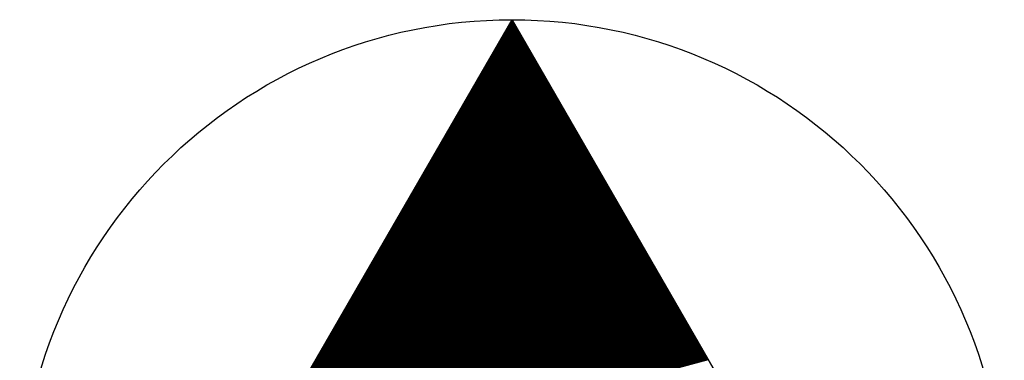
# Model space of a CAD drawing. Extents: x 189457 to 190412, y 1676779 to 1678197.
# Drawn here: x 189883 to 189907, y 1677937 to 1677945 of the extents above; entities that cross this region are included whole.
import ezdxf

# ---------------------------------------------------------------- set-up
doc = ezdxf.new("R2010")
doc.units = 0
doc.header["$MEASUREMENT"] = 0
doc.linetypes.add('LIN0', pattern=[0])
doc.layers.get('0').update_dxf_attribs({"linetype": 'LIN0'})
doc.layers.add('PRANCHA', color=7, linetype='CONTINUOUS')

# ---------------------------------------------------------------- blocks, each defined once
blk = doc.blocks.new('*U0')
at = {"color": 7, "linetype": 'LIN0'}
for p, q in [((189894.896629, 1677945.407869), (189894.776604, 1677945.375708)), ((189894.889382, 1677945.420421), (189894.786503, 1677945.392855)), ((189894.882135, 1677945.432973), (189894.796403, 1677945.410001)), ((189894.874888, 1677945.445525), (189894.806302, 1677945.427148)), ((189894.867641, 1677945.458077), (189894.816202, 1677945.444294)), ((189894.860394, 1677945.470629), (189894.826101, 1677945.461441)), ((189894.853147, 1677945.483181), (189894.836001, 1677945.478587)), ((189895.041567, 1677945.156828), (189894.578614, 1677945.03278)), ((189895.03432, 1677945.16938), (189894.588513, 1677945.049926)), ((189895.027073, 1677945.181932), (189894.598413, 1677945.067073)), ((189895.019826, 1677945.194484), (189894.608312, 1677945.084219)), ((189895.012579, 1677945.207036), (189894.618212, 1677945.101366)), ((189895.005333, 1677945.219588), (189894.628111, 1677945.118512)), ((189894.998086, 1677945.23214), (189894.638011, 1677945.135658)), ((189894.990839, 1677945.244692), (189894.64791, 1677945.152805)), ((189894.983592, 1677945.257244), (189894.65781, 1677945.169951)), ((189894.976345, 1677945.269796), (189894.667709, 1677945.187098)), ((189894.969098, 1677945.282349), (189894.677609, 1677945.204244)), ((189894.961851, 1677945.294901), (189894.687508, 1677945.221391)), ((189894.954604, 1677945.307453), (189894.697408, 1677945.238537)), ((189894.947357, 1677945.320005), (189894.707307, 1677945.255683)), ((189894.94011, 1677945.332557), (189894.717207, 1677945.27283)), ((189894.932863, 1677945.345109), (189894.727106, 1677945.289976)), ((189894.925616, 1677945.357661), (189894.737006, 1677945.307123)), ((189894.918369, 1677945.370213), (189894.746905, 1677945.324269)), ((189894.911122, 1677945.382765), (189894.756805, 1677945.341416)), ((189894.903875, 1677945.395317), (189894.766704, 1677945.358562)), ((189895.179259, 1677944.918339), (189894.390523, 1677944.706998)), ((189895.172012, 1677944.930891), (189894.400423, 1677944.724144)), ((189895.164765, 1677944.943443), (189894.410322, 1677944.741291)), ((189895.157518, 1677944.955995), (189894.420222, 1677944.758437)), ((189895.150271, 1677944.968547), (189894.430121, 1677944.775583)), ((189895.143024, 1677944.981099), (189894.440021, 1677944.79273)), ((189895.135777, 1677944.993651), (189894.44992, 1677944.809876)), ((189895.12853, 1677945.006203), (189894.45982, 1677944.827023)), ((189895.121283, 1677945.018755), (189894.469719, 1677944.844169)), ((189895.114037, 1677945.031307), (189894.479619, 1677944.861316)), ((189895.10679, 1677945.043859), (189894.489518, 1677944.878462)), ((189895.099543, 1677945.056411), (189894.499418, 1677944.895608)), ((189895.092296, 1677945.068964), (189894.509317, 1677944.912755)), ((189895.085049, 1677945.081516), (189894.519217, 1677944.929901)), ((189895.077802, 1677945.094068), (189894.529116, 1677944.947048)), ((189895.070555, 1677945.10662), (189894.539016, 1677944.964194)), ((189895.063308, 1677945.119172), (189894.548915, 1677944.981341)), ((189895.056061, 1677945.131724), (189894.558815, 1677944.998487)), ((189895.048814, 1677945.144276), (189894.568714, 1677945.015633)), ((189895.316951, 1677944.67985), (189894.202433, 1677944.381216)), ((189895.309704, 1677944.692402), (189894.212332, 1677944.398362)), ((189895.302457, 1677944.704954), (189894.222232, 1677944.415509)), ((189895.29521, 1677944.717506), (189894.232131, 1677944.432655)), ((189895.287963, 1677944.730058), (189894.242031, 1677944.449801)), ((189895.280716, 1677944.74261), (189894.25193, 1677944.466948)), ((189895.273469, 1677944.755162), (189894.26183, 1677944.484094)), ((189895.266222, 1677944.767714), (189894.271729, 1677944.501241)), ((189895.258975, 1677944.780266), (189894.281629, 1677944.518387)), ((189895.251728, 1677944.792818), (189894.291528, 1677944.535534)), ((189895.244481, 1677944.80537), (189894.301428, 1677944.55268)), ((189895.237234, 1677944.817922), (189894.311327, 1677944.569826)), ((189895.229987, 1677944.830474), (189894.321227, 1677944.586973)), ((189895.222741, 1677944.843027), (189894.331126, 1677944.604119)), ((189895.215494, 1677944.855579), (189894.341026, 1677944.621266)), ((189895.208247, 1677944.868131), (189894.350925, 1677944.638412)), ((189895.201, 1677944.880683), (189894.360825, 1677944.655558)), ((189895.193753, 1677944.893235), (189894.370724, 1677944.672705)), ((189895.186506, 1677944.905787), (189894.380624, 1677944.689851)), ((189895.454642, 1677944.441361), (189894.014342, 1677944.055434)), ((189895.447395, 1677944.453913), (189894.024242, 1677944.07258)), ((189895.440149, 1677944.466465), (189894.034141, 1677944.089726)), ((189895.432902, 1677944.479017), (189894.044041, 1677944.106873)), ((189895.425655, 1677944.491569), (189894.05394, 1677944.124019)), ((189895.418408, 1677944.504121), (189894.06384, 1677944.141166)), ((189895.411161, 1677944.516673), (189894.073739, 1677944.158312)), ((189895.403914, 1677944.529225), (189894.083639, 1677944.175459)), ((189895.396667, 1677944.541777), (189894.093538, 1677944.192605)), ((189895.38942, 1677944.554329), (189894.103438, 1677944.209751)), ((189895.382173, 1677944.566881), (189894.113337, 1677944.226898)), ((189895.374926, 1677944.579433), (189894.123237, 1677944.244044)), ((189895.367679, 1677944.591985), (189894.133136, 1677944.261191)), ((189895.360432, 1677944.604537), (189894.143036, 1677944.278337)), ((189895.353185, 1677944.61709), (189894.152935, 1677944.295484)), ((189895.345938, 1677944.629642), (189894.162835, 1677944.31263)), ((189895.338691, 1677944.642194), (189894.172734, 1677944.329776)), ((189895.331445, 1677944.654746), (189894.182634, 1677944.346923)), ((189895.324198, 1677944.667298), (189894.192533, 1677944.364069)), ((189895.599581, 1677944.19032), (189893.816353, 1677943.712505)), ((189895.592334, 1677944.202872), (189893.826252, 1677943.729651)), ((189895.585087, 1677944.215424), (189893.836152, 1677943.746798)), ((189895.57784, 1677944.227976), (189893.846051, 1677943.763944)), ((189895.570593, 1677944.240528), (189893.855951, 1677943.781091)), ((189895.563346, 1677944.25308), (189893.86585, 1677943.798237)), ((189895.556099, 1677944.265632), (189893.875749, 1677943.815384)), ((189895.548853, 1677944.278184), (189893.885649, 1677943.83253)), ((189895.541606, 1677944.290736), (189893.895548, 1677943.849676)), ((189895.534359, 1677944.303288), (189893.905448, 1677943.866823)), ((189895.527112, 1677944.31584), (189893.915347, 1677943.883969)), ((189895.519865, 1677944.328392), (189893.925247, 1677943.901116)), ((189895.512618, 1677944.340944), (189893.935146, 1677943.918262)), ((189895.505371, 1677944.353496), (189893.945046, 1677943.935409)), ((189895.498124, 1677944.366048), (189893.954945, 1677943.952555)), ((189895.490877, 1677944.3786), (189893.964845, 1677943.969701)), ((189895.48363, 1677944.391153), (189893.974744, 1677943.986848)), ((189895.476383, 1677944.403705), (189893.984644, 1677944.003994)), ((189895.469136, 1677944.416257), (189893.994543, 1677944.021141)), ((189895.461889, 1677944.428809), (189894.004443, 1677944.038287)), ((189895.737273, 1677943.951831), (189893.628262, 1677943.386723)), ((189895.730026, 1677943.964383), (189893.638162, 1677943.403869)), ((189895.722779, 1677943.976935), (189893.648061, 1677943.421016)), ((189895.715532, 1677943.989487), (189893.657961, 1677943.438162)), ((189895.708285, 1677944.002039), (189893.66786, 1677943.455309)), ((189895.701038, 1677944.014591), (189893.67776, 1677943.472455)), ((189895.693791, 1677944.027143), (189893.687659, 1677943.489601)), ((189895.686544, 1677944.039695), (189893.697559, 1677943.506748)), ((189895.679297, 1677944.052247), (189893.707458, 1677943.523894)), ((189895.67205, 1677944.064799), (189893.717358, 1677943.541041)), ((189895.664803, 1677944.077351), (189893.727257, 1677943.558187)), ((189895.657557, 1677944.089903), (189893.737157, 1677943.575334)), ((189895.65031, 1677944.102455), (189893.747056, 1677943.59248)), ((189895.643063, 1677944.115007), (189893.756956, 1677943.609626)), ((189895.635816, 1677944.127559), (189893.766855, 1677943.626773)), ((189895.628569, 1677944.140111), (189893.776755, 1677943.643919)), ((189895.621322, 1677944.152663), (189893.786654, 1677943.661066)), ((189895.614075, 1677944.165215), (189893.796554, 1677943.678212)), ((189895.606828, 1677944.177768), (189893.806453, 1677943.695359)), ((189895.874965, 1677943.713341), (189893.440172, 1677943.060941)), ((189895.867718, 1677943.725894), (189893.450071, 1677943.078087)), ((189895.860471, 1677943.738446), (189893.459971, 1677943.095234)), ((189895.853224, 1677943.750998), (189893.46987, 1677943.11238)), ((189895.845977, 1677943.76355), (189893.47977, 1677943.129526)), ((189895.83873, 1677943.776102), (189893.489669, 1677943.146673)), ((189895.831483, 1677943.788654), (189893.499569, 1677943.163819)), ((189895.824236, 1677943.801206), (189893.509468, 1677943.180966)), ((189895.816989, 1677943.813758), (189893.519368, 1677943.198112)), ((189895.809742, 1677943.82631), (189893.529267, 1677943.215259)), ((189895.802495, 1677943.838862), (189893.539167, 1677943.232405)), ((189895.795248, 1677943.851414), (189893.549066, 1677943.249551)), ((189895.788001, 1677943.863966), (189893.558966, 1677943.266698)), ((189895.780754, 1677943.876518), (189893.568865, 1677943.283844)), ((189895.773507, 1677943.88907), (189893.578765, 1677943.300991)), ((189895.766261, 1677943.901622), (189893.588664, 1677943.318137)), ((189895.759014, 1677943.914174), (189893.598564, 1677943.335284)), ((189895.751767, 1677943.926726), (189893.608463, 1677943.35243)), ((189895.74452, 1677943.939278), (189893.618363, 1677943.369576)), ((189896.019903, 1677943.4623), (189893.242182, 1677942.718012)), ((189896.012656, 1677943.474852), (189893.252081, 1677942.735159)), ((189896.005409, 1677943.487404), (189893.261981, 1677942.752305)), ((189895.998162, 1677943.499956), (189893.27188, 1677942.769451)), ((189895.990915, 1677943.512509), (189893.28178, 1677942.786598)), ((189895.983669, 1677943.525061), (189893.291679, 1677942.803744)), ((189895.976422, 1677943.537613), (189893.301579, 1677942.820891)), ((189895.969175, 1677943.550165), (189893.311478, 1677942.838037)), ((189895.961928, 1677943.562717), (189893.321378, 1677942.855184)), ((189895.954681, 1677943.575269), (189893.331277, 1677942.87233)), ((189895.947434, 1677943.587821), (189893.341177, 1677942.889476)), ((189895.940187, 1677943.600373), (189893.351076, 1677942.906623)), ((189895.93294, 1677943.612925), (189893.360976, 1677942.923769)), ((189895.925693, 1677943.625477), (189893.370875, 1677942.940916)), ((189895.918446, 1677943.638029), (189893.380775, 1677942.958062)), ((189895.911199, 1677943.650581), (189893.390674, 1677942.975209)), ((189895.903952, 1677943.663133), (189893.400574, 1677942.992355)), ((189895.896705, 1677943.675685), (189893.410473, 1677943.009501)), ((189895.889458, 1677943.688237), (189893.420373, 1677943.026648)), ((189895.882211, 1677943.700789), (189893.430272, 1677943.043794)), ((189896.157595, 1677943.223811), (189893.054091, 1677942.39223)), ((189896.150348, 1677943.236363), (189893.063991, 1677942.409376)), ((189896.143101, 1677943.248915), (189893.07389, 1677942.426523)), ((189896.135854, 1677943.261467), (189893.08379, 1677942.443669)), ((189896.128607, 1677943.274019), (189893.093689, 1677942.460816)), ((189896.12136, 1677943.286572), (189893.103589, 1677942.477962)), ((189896.114113, 1677943.299124), (189893.113488, 1677942.495109)), ((189896.106866, 1677943.311676), (189893.123388, 1677942.512255)), ((189896.099619, 1677943.324228), (189893.133287, 1677942.529401)), ((189896.092373, 1677943.33678), (189893.143187, 1677942.546548)), ((189896.085126, 1677943.349332), (189893.153086, 1677942.563694)), ((189896.077879, 1677943.361884), (189893.162986, 1677942.580841)), ((189896.070632, 1677943.374436), (189893.172885, 1677942.597987)), ((189896.063385, 1677943.386988), (189893.182785, 1677942.615134)), ((189896.056138, 1677943.39954), (189893.192684, 1677942.63228)), ((189896.048891, 1677943.412092), (189893.202584, 1677942.649426)), ((189896.041644, 1677943.424644), (189893.212483, 1677942.666573)), ((189896.034397, 1677943.437196), (189893.222383, 1677942.683719)), ((189896.02715, 1677943.449748), (189893.232282, 1677942.700866)), ((189896.295287, 1677942.985322), (189892.866001, 1677942.066448)), ((189896.28804, 1677942.997874), (189892.875901, 1677942.083594)), ((189896.280793, 1677943.010426), (189892.8858, 1677942.100741)), ((189896.273546, 1677943.022978), (189892.8957, 1677942.117887)), ((189896.266299, 1677943.03553), (189892.905599, 1677942.135034)), ((189896.259052, 1677943.048082), (189892.915498, 1677942.15218)), ((189896.251805, 1677943.060635), (189892.925398, 1677942.169326)), ((189896.244558, 1677943.073187), (189892.935297, 1677942.186473)), ((189896.237311, 1677943.085739), (189892.945197, 1677942.203619)), ((189896.230064, 1677943.098291), (189892.955096, 1677942.220766)), ((189896.222817, 1677943.110843), (189892.964996, 1677942.237912)), ((189896.21557, 1677943.123395), (189892.974895, 1677942.255059)), ((189896.208323, 1677943.135947), (189892.984795, 1677942.272205)), ((189896.201077, 1677943.148499), (189892.994694, 1677942.289351)), ((189896.19383, 1677943.161051), (189893.004594, 1677942.306498)), ((189896.186583, 1677943.173603), (189893.014493, 1677942.323644)), ((189896.179336, 1677943.186155), (189893.024393, 1677942.340791)), ((189896.172089, 1677943.198707), (189893.034292, 1677942.357937)), ((189896.164842, 1677943.211259), (189893.044192, 1677942.375084)), ((189896.440225, 1677942.734281), (189892.668011, 1677941.723519)), ((189896.432978, 1677942.746833), (189892.677911, 1677941.740666)), ((189896.425731, 1677942.759385), (189892.68781, 1677941.757812)), ((189896.418485, 1677942.771937), (189892.69771, 1677941.774959)), ((189896.411238, 1677942.784489), (189892.707609, 1677941.792105)), ((189896.403991, 1677942.797041), (189892.717509, 1677941.809251)), ((189896.396744, 1677942.809593), (189892.727408, 1677941.826398)), ((189896.389497, 1677942.822145), (189892.737308, 1677941.843544)), ((189896.38225, 1677942.834697), (189892.747207, 1677941.860691)), ((189896.375003, 1677942.84725), (189892.757107, 1677941.877837)), ((189896.367756, 1677942.859802), (189892.767006, 1677941.894984)), ((189896.360509, 1677942.872354), (189892.776906, 1677941.91213)), ((189896.353262, 1677942.884906), (189892.786805, 1677941.929276)), ((189896.346015, 1677942.897458), (189892.796705, 1677941.946423)), ((189896.338768, 1677942.91001), (189892.806604, 1677941.963569)), ((189896.331521, 1677942.922562), (189892.816504, 1677941.980716)), ((189896.324274, 1677942.935114), (189892.826403, 1677941.997862)), ((189896.317027, 1677942.947666), (189892.836303, 1677942.015009)), ((189896.309781, 1677942.960218), (189892.846202, 1677942.032155)), ((189896.302534, 1677942.97277), (189892.856102, 1677942.049301)), ((189896.577917, 1677942.495792), (189892.479921, 1677941.397737)), ((189896.57067, 1677942.508344), (189892.48982, 1677941.414884)), ((189896.563423, 1677942.520896), (189892.49972, 1677941.43203)), ((189896.556176, 1677942.533448), (189892.509619, 1677941.449176)), ((189896.548929, 1677942.546), (189892.519519, 1677941.466323)), ((189896.541682, 1677942.558552), (189892.529418, 1677941.483469)), ((189896.534435, 1677942.571104), (189892.539318, 1677941.500616)), ((189896.527189, 1677942.583656), (189892.549217, 1677941.517762)), ((189896.519942, 1677942.596208), (189892.559117, 1677941.534909)), ((189896.512695, 1677942.60876), (189892.569016, 1677941.552055)), ((189896.505448, 1677942.621313), (189892.578916, 1677941.569201)), ((189896.498201, 1677942.633865), (189892.588815, 1677941.586348)), ((189896.490954, 1677942.646417), (189892.598715, 1677941.603494)), ((189896.483707, 1677942.658969), (189892.608614, 1677941.620641)), ((189896.47646, 1677942.671521), (189892.618514, 1677941.637787)), ((189896.469213, 1677942.684073), (189892.628413, 1677941.654934)), ((189896.461966, 1677942.696625), (189892.638313, 1677941.67208)), ((189896.454719, 1677942.709177), (189892.648212, 1677941.689226)), ((189896.447472, 1677942.721729), (189892.658112, 1677941.706373)), ((189896.715609, 1677942.257303), (189892.29183, 1677941.071955)), ((189896.708362, 1677942.269855), (189892.30173, 1677941.089101)), ((189896.701115, 1677942.282407), (189892.311629, 1677941.106248)), ((189896.693868, 1677942.294959), (189892.321529, 1677941.123394)), ((189896.686621, 1677942.307511), (189892.331428, 1677941.140541)), ((189896.679374, 1677942.320063), (189892.341328, 1677941.157687)), ((189896.672127, 1677942.332615), (189892.351227, 1677941.174834)), ((189896.66488, 1677942.345167), (189892.361127, 1677941.19198)), ((189896.657633, 1677942.357719), (189892.371026, 1677941.209126)), ((189896.650386, 1677942.370271), (189892.380926, 1677941.226273)), ((189896.643139, 1677942.382823), (189892.390825, 1677941.243419)), ((189896.635893, 1677942.395376), (189892.400725, 1677941.260566)), ((189896.628646, 1677942.407928), (189892.410624, 1677941.277712)), ((189896.621399, 1677942.42048), (189892.420524, 1677941.294859)), ((189896.614152, 1677942.433032), (189892.430423, 1677941.312005)), ((189896.606905, 1677942.445584), (189892.440323, 1677941.329151)), ((189896.599658, 1677942.458136), (189892.450222, 1677941.346298)), ((189896.592411, 1677942.470688), (189892.460122, 1677941.363444)), ((189896.585164, 1677942.48324), (189892.470021, 1677941.380591)), ((189896.860547, 1677942.006262), (189892.09384, 1677940.729026)), ((189896.853301, 1677942.018814), (189892.10374, 1677940.746173)), ((189896.846054, 1677942.031366), (189892.113639, 1677940.763319)), ((189896.838807, 1677942.043918), (189892.123539, 1677940.780466)), ((189896.83156, 1677942.05647), (189892.133438, 1677940.797612)), ((189896.824313, 1677942.069022), (189892.143338, 1677940.814759)), ((189896.817066, 1677942.081574), (189892.153237, 1677940.831905)), ((189896.809819, 1677942.094126), (189892.163137, 1677940.849051)), ((189896.802572, 1677942.106678), (189892.173036, 1677940.866198)), ((189896.795325, 1677942.11923), (189892.182936, 1677940.883344)), ((189896.788078, 1677942.131782), (189892.192835, 1677940.900491)), ((189896.780831, 1677942.144334), (189892.202735, 1677940.917637)), ((189896.773584, 1677942.156886), (189892.212634, 1677940.934784)), ((189896.766337, 1677942.169438), (189892.222534, 1677940.95193)), ((189896.75909, 1677942.181991), (189892.232433, 1677940.969076)), ((189896.751843, 1677942.194543), (189892.242333, 1677940.986223)), ((189896.744597, 1677942.207095), (189892.252232, 1677941.003369)), ((189896.73735, 1677942.219647), (189892.262132, 1677941.020516)), ((189896.730103, 1677942.232199), (189892.272031, 1677941.037662)), ((189896.722856, 1677942.244751), (189892.281931, 1677941.054809)), ((189896.998239, 1677941.767773), (189891.90575, 1677940.403244)), ((189896.990992, 1677941.780325), (189891.91565, 1677940.420391)), ((189896.983745, 1677941.792877), (189891.925549, 1677940.437537)), ((189896.976498, 1677941.805429), (189891.935448, 1677940.454684)), ((189896.969251, 1677941.817981), (189891.945348, 1677940.47183)), ((189896.962005, 1677941.830533), (189891.955247, 1677940.488976)), ((189896.954758, 1677941.843085), (189891.965147, 1677940.506123)), ((189896.947511, 1677941.855637), (189891.975046, 1677940.523269)), ((189896.940264, 1677941.868189), (189891.984946, 1677940.540416)), ((189896.933017, 1677941.880741), (189891.994845, 1677940.557562)), ((189896.92577, 1677941.893293), (189892.004745, 1677940.574709)), ((189896.918523, 1677941.905845), (189892.014644, 1677940.591855)), ((189896.911276, 1677941.918397), (189892.024544, 1677940.609001)), ((189896.904029, 1677941.930949), (189892.034443, 1677940.626148)), ((189896.896782, 1677941.943501), (189892.044343, 1677940.643294)), ((189896.889535, 1677941.956054), (189892.054242, 1677940.660441)), ((189896.882288, 1677941.968606), (189892.064142, 1677940.677587)), ((189896.875041, 1677941.981158), (189892.074041, 1677940.694734)), ((189896.867794, 1677941.99371), (189892.083941, 1677940.71188)), ((189897.135931, 1677941.529284), (189891.71766, 1677940.077462)), ((189897.128684, 1677941.541836), (189891.727559, 1677940.094609)), ((189897.121437, 1677941.554388), (189891.737459, 1677940.111755)), ((189897.11419, 1677941.56694), (189891.747358, 1677940.128901)), ((189897.106943, 1677941.579492), (189891.757258, 1677940.146048)), ((189897.099696, 1677941.592044), (189891.767157, 1677940.163194)), ((189897.092449, 1677941.604596), (189891.777057, 1677940.180341)), ((189897.085202, 1677941.617148), (189891.786956, 1677940.197487)), ((189897.077955, 1677941.6297), (189891.796856, 1677940.214634)), ((189897.070709, 1677941.642252), (189891.806755, 1677940.23178)), ((189897.063462, 1677941.654804), (189891.816655, 1677940.248926)), ((189897.056215, 1677941.667356), (189891.826554, 1677940.266073)), ((189897.048968, 1677941.679908), (189891.836454, 1677940.283219)), ((189897.041721, 1677941.69246), (189891.846353, 1677940.300366)), ((189897.034474, 1677941.705012), (189891.856253, 1677940.317512)), ((189897.027227, 1677941.717564), (189891.866152, 1677940.334659)), ((189897.01998, 1677941.730117), (189891.876052, 1677940.351805)), ((189897.012733, 1677941.742669), (189891.885951, 1677940.368951)), ((189897.005486, 1677941.755221), (189891.895851, 1677940.386098)), ((189897.28087, 1677941.278242), (189891.51967, 1677939.734534)), ((189897.273623, 1677941.290795), (189891.529569, 1677939.75168)), ((189897.266376, 1677941.303347), (189891.539469, 1677939.768826)), ((189897.259129, 1677941.315899), (189891.549368, 1677939.785973)), ((189897.251882, 1677941.328451), (189891.559268, 1677939.803119)), ((189897.244635, 1677941.341003), (189891.569167, 1677939.820266)), ((189897.237388, 1677941.353555), (189891.579067, 1677939.837412)), ((189897.230141, 1677941.366107), (189891.588966, 1677939.854559)), ((189897.222894, 1677941.378659), (189891.598866, 1677939.871705)), ((189897.215647, 1677941.391211), (189891.608765, 1677939.888851)), ((189897.2084, 1677941.403763), (189891.618665, 1677939.905998)), ((189897.201153, 1677941.416315), (189891.628564, 1677939.923144)), ((189897.193906, 1677941.428867), (189891.638464, 1677939.940291)), ((189897.186659, 1677941.441419), (189891.648363, 1677939.957437)), ((189897.179413, 1677941.453971), (189891.658263, 1677939.974584)), ((189897.172166, 1677941.466523), (189891.668162, 1677939.99173)), ((189897.164919, 1677941.479075), (189891.678062, 1677940.008876)), ((189897.157672, 1677941.491627), (189891.687961, 1677940.026023)), ((189897.150425, 1677941.504179), (189891.697861, 1677940.043169)), ((189897.143178, 1677941.516732), (189891.70776, 1677940.060316)), ((189897.418561, 1677941.039753), (189891.331579, 1677939.408751)), ((189897.411314, 1677941.052305), (189891.341479, 1677939.425898)), ((189897.404067, 1677941.064858), (189891.351378, 1677939.443044)), ((189897.396821, 1677941.07741), (189891.361278, 1677939.460191)), ((189897.389574, 1677941.089962), (189891.371177, 1677939.477337)), ((189897.382327, 1677941.102514), (189891.381077, 1677939.494484)), ((189897.37508, 1677941.115066), (189891.390976, 1677939.51163)), ((189897.367833, 1677941.127618), (189891.400876, 1677939.528776)), ((189897.360586, 1677941.14017), (189891.410775, 1677939.545923)), ((189897.353339, 1677941.152722), (189891.420675, 1677939.563069)), ((189897.346092, 1677941.165274), (189891.430574, 1677939.580216)), ((189897.338845, 1677941.177826), (189891.440474, 1677939.597362)), ((189897.331598, 1677941.190378), (189891.450373, 1677939.614509)), ((189897.324351, 1677941.20293), (189891.460273, 1677939.631655)), ((189897.317104, 1677941.215482), (189891.470172, 1677939.648801)), ((189897.309857, 1677941.228034), (189891.480072, 1677939.665948)), ((189897.30261, 1677941.240586), (189891.489971, 1677939.683094)), ((189897.295363, 1677941.253138), (189891.499871, 1677939.700241)), ((189897.288117, 1677941.26569), (189891.50977, 1677939.717387)), ((189897.556253, 1677940.801264), (189891.143489, 1677939.082969)), ((189897.549006, 1677940.813816), (189891.153388, 1677939.100116)), ((189897.541759, 1677940.826368), (189891.163288, 1677939.117262)), ((189897.534512, 1677940.83892), (189891.173187, 1677939.134409)), ((189897.527265, 1677940.851473), (189891.183087, 1677939.151555)), ((189897.520018, 1677940.864025), (189891.192986, 1677939.168701)), ((189897.512771, 1677940.876577), (189891.202886, 1677939.185848)), ((189897.505525, 1677940.889129), (189891.212785, 1677939.202994)), ((189897.498278, 1677940.901681), (189891.222685, 1677939.220141)), ((189897.491031, 1677940.914233), (189891.232584, 1677939.237287)), ((189897.483784, 1677940.926785), (189891.242484, 1677939.254434)), ((189897.476537, 1677940.939337), (189891.252383, 1677939.27158)), ((189897.46929, 1677940.951889), (189891.262283, 1677939.288726)), ((189897.462043, 1677940.964441), (189891.272182, 1677939.305873)), ((189897.454796, 1677940.976993), (189891.282082, 1677939.323019)), ((189897.447549, 1677940.989545), (189891.291981, 1677939.340166)), ((189897.440302, 1677941.002097), (189891.301881, 1677939.357312)), ((189897.433055, 1677941.014649), (189891.31178, 1677939.374459)), ((189897.425808, 1677941.027201), (189891.32168, 1677939.391605)), ((189897.701192, 1677940.550223), (189890.945499, 1677938.740041)), ((189897.693945, 1677940.562775), (189890.955398, 1677938.757187)), ((189897.686698, 1677940.575327), (189890.965298, 1677938.774334)), ((189897.679451, 1677940.587879), (189890.975197, 1677938.79148)), ((189897.672204, 1677940.600431), (189890.985097, 1677938.808626)), ((189897.664957, 1677940.612983), (189890.994996, 1677938.825773)), ((189897.65771, 1677940.625536), (189891.004896, 1677938.842919)), ((189897.650463, 1677940.638088), (189891.014795, 1677938.860066)), ((189897.643216, 1677940.65064), (189891.024695, 1677938.877212)), ((189897.635969, 1677940.663192), (189891.034594, 1677938.894359)), ((189897.628722, 1677940.675744), (189891.044494, 1677938.911505)), ((189897.621475, 1677940.688296), (189891.054393, 1677938.928651)), ((189897.614228, 1677940.700848), (189891.064293, 1677938.945798)), ((189897.606982, 1677940.7134), (189891.074192, 1677938.962944)), ((189897.599735, 1677940.725952), (189891.084092, 1677938.980091)), ((189897.592488, 1677940.738504), (189891.093991, 1677938.997237)), ((189897.585241, 1677940.751056), (189891.103891, 1677939.014384)), ((189897.577994, 1677940.763608), (189891.11379, 1677939.03153)), ((189897.570747, 1677940.77616), (189891.12369, 1677939.048676)), ((189897.5635, 1677940.788712), (189891.133589, 1677939.065823)), ((189897.838883, 1677940.311734), (189890.757409, 1677938.414259)), ((189897.831636, 1677940.324286), (189890.767308, 1677938.431405)), ((189897.82439, 1677940.336838), (189890.777208, 1677938.448552)), ((189897.817143, 1677940.34939), (189890.787107, 1677938.465698)), ((189897.809896, 1677940.361942), (189890.797007, 1677938.482844)), ((189897.802649, 1677940.374494), (189890.806906, 1677938.499991)), ((189897.795402, 1677940.387046), (189890.816806, 1677938.517137)), ((189897.788155, 1677940.399599), (189890.826705, 1677938.534284)), ((189897.780908, 1677940.412151), (189890.836605, 1677938.55143)), ((189897.773661, 1677940.424703), (189890.846504, 1677938.568577)), ((189897.766414, 1677940.437255), (189890.856404, 1677938.585723)), ((189897.759167, 1677940.449807), (189890.866303, 1677938.602869)), ((189897.75192, 1677940.462359), (189890.876203, 1677938.620016)), ((189897.744673, 1677940.474911), (189890.886102, 1677938.637162)), ((189897.737426, 1677940.487463), (189890.896002, 1677938.654309)), ((189897.730179, 1677940.500015), (189890.905901, 1677938.671455)), ((189897.722932, 1677940.512567), (189890.915801, 1677938.688602)), ((189897.715686, 1677940.525119), (189890.9257, 1677938.705748)), ((189897.708439, 1677940.537671), (189890.9356, 1677938.722894)), ((189897.976575, 1677940.073245), (189890.569318, 1677938.088477)), ((189897.969328, 1677940.085797), (189890.579218, 1677938.105623)), ((189897.962081, 1677940.098349), (189890.589117, 1677938.122769)), ((189897.954834, 1677940.110901), (189890.599017, 1677938.139916)), ((189897.947587, 1677940.123453), (189890.608916, 1677938.157062)), ((189897.94034, 1677940.136005), (189890.618816, 1677938.174209)), ((189897.933094, 1677940.148557), (189890.628715, 1677938.191355)), ((189897.925847, 1677940.161109), (189890.638615, 1677938.208502)), ((189897.9186, 1677940.173661), (189890.648514, 1677938.225648)), ((189897.911353, 1677940.186214), (189890.658414, 1677938.242794)), ((189897.904106, 1677940.198766), (189890.668313, 1677938.259941)), ((189897.896859, 1677940.211318), (189890.678213, 1677938.277087)), ((189897.889612, 1677940.22387), (189890.688112, 1677938.294234)), ((189897.882365, 1677940.236422), (189890.698012, 1677938.31138)), ((189897.875118, 1677940.248974), (189890.707911, 1677938.328527)), ((189897.867871, 1677940.261526), (189890.717811, 1677938.345673)), ((189897.860624, 1677940.274078), (189890.72771, 1677938.362819)), ((189897.853377, 1677940.28663), (189890.73761, 1677938.379966)), ((189897.84613, 1677940.299182), (189890.747509, 1677938.397112)), ((189898.121514, 1677939.822204), (189890.371328, 1677937.745548)), ((189898.114267, 1677939.834756), (189890.381228, 1677937.762694)), ((189898.10702, 1677939.847308), (189890.391127, 1677937.779841)), ((189898.099773, 1677939.85986), (189890.401027, 1677937.796987)), ((189898.092526, 1677939.872412), (189890.410926, 1677937.814134)), ((189898.085279, 1677939.884964), (189890.420826, 1677937.83128)), ((189898.078032, 1677939.897516), (189890.430725, 1677937.848427)), ((189898.070785, 1677939.910068), (189890.440625, 1677937.865573)), ((189898.063538, 1677939.92262), (189890.450524, 1677937.882719)), ((189898.056291, 1677939.935172), (189890.460424, 1677937.899866)), ((189898.049044, 1677939.947724), (189890.470323, 1677937.917012)), ((189898.041798, 1677939.960277), (189890.480223, 1677937.934159)), ((189898.034551, 1677939.972829), (189890.490122, 1677937.951305)), ((189898.027304, 1677939.985381), (189890.500022, 1677937.968452)), ((189898.020057, 1677939.997933), (189890.509921, 1677937.985598)), ((189898.01281, 1677940.010485), (189890.519821, 1677938.002744)), ((189898.005563, 1677940.023037), (189890.52972, 1677938.019891)), ((189897.998316, 1677940.035589), (189890.53962, 1677938.037037)), ((189897.991069, 1677940.048141), (189890.549519, 1677938.054184)), ((189897.983822, 1677940.060693), (189890.559419, 1677938.07133)), ((189898.259206, 1677939.583715), (189890.183238, 1677937.419766)), ((189898.251959, 1677939.596267), (189890.193137, 1677937.436912)), ((189898.244712, 1677939.608819), (189890.203037, 1677937.454059)), ((189898.237465, 1677939.621371), (189890.212936, 1677937.471205)), ((189898.230218, 1677939.633923), (189890.222836, 1677937.488352)), ((189898.222971, 1677939.646475), (189890.232735, 1677937.505498)), ((189898.215724, 1677939.659027), (189890.242635, 1677937.522644)), ((189898.208477, 1677939.671579), (189890.252534, 1677937.539791)), ((189898.20123, 1677939.684131), (189890.262434, 1677937.556937)), ((189898.193983, 1677939.696683), (189890.272333, 1677937.574084)), ((189898.186736, 1677939.709235), (189890.282233, 1677937.59123)), ((189898.179489, 1677939.721787), (189890.292132, 1677937.608377)), ((189898.172242, 1677939.73434), (189890.302032, 1677937.625523)), ((189898.164995, 1677939.746892), (189890.311931, 1677937.642669)), ((189898.157748, 1677939.759444), (189890.321831, 1677937.659816)), ((189898.150502, 1677939.771996), (189890.33173, 1677937.676962)), ((189898.143255, 1677939.784548), (189890.34163, 1677937.694109)), ((189898.136008, 1677939.7971), (189890.351529, 1677937.711255)), ((189898.128761, 1677939.809652), (189890.361429, 1677937.728402)), ((189898.396897, 1677939.345226), (189889.995147, 1677937.093984)), ((189898.38965, 1677939.357778), (189890.005047, 1677937.11113)), ((189898.382403, 1677939.37033), (189890.014946, 1677937.128277)), ((189898.375156, 1677939.382882), (189890.024846, 1677937.145423)), ((189898.36791, 1677939.395434), (189890.034745, 1677937.162569)), ((189898.360663, 1677939.407986), (189890.044645, 1677937.179716)), ((189898.353416, 1677939.420538), (189890.054544, 1677937.196862)), ((189898.346169, 1677939.43309), (189890.064444, 1677937.214009)), ((189898.338922, 1677939.445642), (189890.074343, 1677937.231155)), ((189898.331675, 1677939.458194), (189890.084243, 1677937.248302)), ((189898.324428, 1677939.470746), (189890.094142, 1677937.265448)), ((189898.317181, 1677939.483298), (189890.104042, 1677937.282594)), ((189898.309934, 1677939.49585), (189890.113941, 1677937.299741)), ((189898.302687, 1677939.508402), (189890.123841, 1677937.316887)), ((189898.29544, 1677939.520955), (189890.13374, 1677937.334034)), ((189898.288193, 1677939.533507), (189890.14364, 1677937.35118)), ((189898.280946, 1677939.546059), (189890.153539, 1677937.368327)), ((189898.273699, 1677939.558611), (189890.163439, 1677937.385473)), ((189898.266452, 1677939.571163), (189890.173338, 1677937.402619)), ((189898.534589, 1677939.106737), (189889.807057, 1677936.768202)), ((189898.527342, 1677939.119289), (189889.816957, 1677936.785348)), ((189898.520095, 1677939.131841), (189889.826856, 1677936.802494)), ((189898.512848, 1677939.144393), (189889.836756, 1677936.819641)), ((189898.505601, 1677939.156945), (189889.846655, 1677936.836787)), ((189898.498354, 1677939.169497), (189889.856555, 1677936.853934)), ((189898.491107, 1677939.182049), (189889.866454, 1677936.87108)), ((189898.48386, 1677939.194601), (189889.876354, 1677936.888227)), ((189898.476614, 1677939.207153), (189889.886253, 1677936.905373)), ((189898.469367, 1677939.219705), (189889.896153, 1677936.922519)), ((189898.46212, 1677939.232257), (189889.906052, 1677936.939666)), ((189898.454873, 1677939.244809), (189889.915952, 1677936.956812)), ((189898.447626, 1677939.257361), (189889.925851, 1677936.973959)), ((189898.440379, 1677939.269913), (189889.935751, 1677936.991105)), ((189898.433132, 1677939.282465), (189889.94565, 1677937.008252)), ((189898.425885, 1677939.295018), (189889.95555, 1677937.025398)), ((189898.418638, 1677939.30757), (189889.965449, 1677937.042544)), ((189898.411391, 1677939.320122), (189889.975349, 1677937.059691)), ((189898.404144, 1677939.332674), (189889.985248, 1677937.076837)), ((189898.679528, 1677938.855696), (189889.609067, 1677936.425273)), ((189898.672281, 1677938.868248), (189889.618967, 1677936.442419)), ((189898.665034, 1677938.8808), (189889.628866, 1677936.459566)), ((189898.657787, 1677938.893352), (189889.638766, 1677936.476712)), ((189898.65054, 1677938.905904), (189889.648665, 1677936.493859)), ((189898.643293, 1677938.918456), (189889.658565, 1677936.511005)), ((189898.636046, 1677938.931008), (189889.668464, 1677936.528152)), ((189898.628799, 1677938.94356), (189889.678364, 1677936.545298)), ((189898.621552, 1677938.956112), (189889.688263, 1677936.562444)), ((189898.614305, 1677938.968664), (189889.698163, 1677936.579591)), ((189898.607058, 1677938.981216), (189889.708062, 1677936.596737)), ((189898.599811, 1677938.993768), (189889.717962, 1677936.613884)), ((189898.592564, 1677939.00632), (189889.727861, 1677936.63103)), ((189898.585318, 1677939.018872), (189889.737761, 1677936.648177)), ((189898.578071, 1677939.031424), (189889.74766, 1677936.665323)), ((189898.570824, 1677939.043976), (189889.75756, 1677936.682469)), ((189898.563577, 1677939.056528), (189889.767459, 1677936.699616)), ((189898.55633, 1677939.069081), (189889.777359, 1677936.716762)), ((189898.549083, 1677939.081633), (189889.787258, 1677936.733909)), ((189898.541836, 1677939.094185), (189889.797158, 1677936.751055)), ((189898.817219, 1677938.617206), (189889.420977, 1677936.099491)), ((189898.809972, 1677938.629759), (189889.430876, 1677936.116637)), ((189898.802726, 1677938.642311), (189889.440776, 1677936.133784)), ((189898.795479, 1677938.654863), (189889.450675, 1677936.15093)), ((189898.788232, 1677938.667415), (189889.460575, 1677936.168077)), ((189898.780985, 1677938.679967), (189889.470474, 1677936.185223)), ((189898.773738, 1677938.692519), (189889.480374, 1677936.202369)), ((189898.766491, 1677938.705071), (189889.490273, 1677936.219516)), ((189898.759244, 1677938.717623), (189889.500173, 1677936.236662)), ((189898.751997, 1677938.730175), (189889.510072, 1677936.253809)), ((189898.74475, 1677938.742727), (189889.519972, 1677936.270955)), ((189898.737503, 1677938.755279), (189889.529871, 1677936.288102)), ((189898.730256, 1677938.767831), (189889.539771, 1677936.305248)), ((189898.723009, 1677938.780383), (189889.54967, 1677936.322394)), ((189898.715762, 1677938.792935), (189889.55957, 1677936.339541)), ((189898.708515, 1677938.805487), (189889.569469, 1677936.356687)), ((189898.701268, 1677938.818039), (189889.579369, 1677936.373834)), ((189898.694022, 1677938.830591), (189889.589268, 1677936.39098)), ((189898.686775, 1677938.843143), (189889.599168, 1677936.408127)), ((189898.954911, 1677938.378717), (189889.232886, 1677935.773709)), ((189898.947664, 1677938.391269), (189889.242786, 1677935.790855)), ((189898.940417, 1677938.403822), (189889.252685, 1677935.808002)), ((189898.93317, 1677938.416374), (189889.262585, 1677935.825148)), ((189898.925923, 1677938.428926), (189889.272484, 1677935.842294)), ((189898.918676, 1677938.441478), (189889.282384, 1677935.859441)), ((189898.91143, 1677938.45403), (189889.292283, 1677935.876587)), ((189898.904183, 1677938.466582), (189889.302183, 1677935.893734)), ((189898.896936, 1677938.479134), (189889.312082, 1677935.91088)), ((189898.889689, 1677938.491686), (189889.321982, 1677935.928027)), ((189898.882442, 1677938.504238), (189889.331881, 1677935.945173)), ((189898.875195, 1677938.51679), (189889.341781, 1677935.962319)), ((189898.867948, 1677938.529342), (189889.35168, 1677935.979466)), ((189898.860701, 1677938.541894), (189889.36158, 1677935.996612)), ((189898.853454, 1677938.554446), (189889.371479, 1677936.013759)), ((189898.846207, 1677938.566998), (189889.381379, 1677936.030905)), ((189898.83896, 1677938.57955), (189889.391278, 1677936.048052)), ((189898.831713, 1677938.592102), (189889.401178, 1677936.065198)), ((189898.824466, 1677938.604654), (189889.411077, 1677936.082344)), ((189899.09985, 1677938.127676), (189889.034896, 1677935.43078)), ((189899.092603, 1677938.140228), (189889.044796, 1677935.447927)), ((189899.085356, 1677938.15278), (189889.054695, 1677935.465073)), ((189899.078109, 1677938.165332), (189889.064595, 1677935.482219)), ((189899.070862, 1677938.177884), (189889.074494, 1677935.499366)), ((189899.063615, 1677938.190437), (189889.084394, 1677935.516512)), ((189899.056368, 1677938.202989), (189889.094293, 1677935.533659)), ((189899.049121, 1677938.215541), (189889.104193, 1677935.550805)), ((189899.041874, 1677938.228093), (189889.114092, 1677935.567952)), ((189899.034627, 1677938.240645), (189889.123992, 1677935.585098)), ((189899.02738, 1677938.253197), (189889.133891, 1677935.602244)), ((189899.020134, 1677938.265749), (189889.143791, 1677935.619391)), ((189899.012887, 1677938.278301), (189889.15369, 1677935.636537)), ((189899.00564, 1677938.290853), (189889.16359, 1677935.653684)), ((189898.998393, 1677938.303405), (189889.173489, 1677935.67083)), ((189898.991146, 1677938.315957), (189889.183389, 1677935.687977)), ((189898.983899, 1677938.328509), (189889.193288, 1677935.705123)), ((189898.976652, 1677938.341061), (189889.203188, 1677935.722269)), ((189898.969405, 1677938.353613), (189889.213087, 1677935.739416)), ((189898.962158, 1677938.366165), (189889.222987, 1677935.756562)), ((189899.237542, 1677937.889187), (189888.846806, 1677935.104998)), ((189899.230295, 1677937.901739), (189888.856706, 1677935.122144)), ((189899.223048, 1677937.914291), (189888.866605, 1677935.139291)), ((189899.215801, 1677937.926843), (189888.876505, 1677935.156437)), ((189899.208554, 1677937.939395), (189888.886404, 1677935.173584)), ((189899.201307, 1677937.951947), (189888.896304, 1677935.19073)), ((189899.19406, 1677937.9645), (189888.906203, 1677935.207877)), ((189899.186813, 1677937.977052), (189888.916103, 1677935.225023)), ((189899.179566, 1677937.989604), (189888.926002, 1677935.242169)), ((189899.172319, 1677938.002156), (189888.935902, 1677935.259316)), ((189899.165072, 1677938.014708), (189888.945801, 1677935.276462)), ((189899.157825, 1677938.02726), (189888.955701, 1677935.293609)), ((189899.150578, 1677938.039812), (189888.9656, 1677935.310755)), ((189899.143331, 1677938.052364), (189888.9755, 1677935.327902)), ((189899.136084, 1677938.064916), (189888.985399, 1677935.345048)), ((189899.128838, 1677938.077468), (189888.995299, 1677935.362194)), ((189899.121591, 1677938.09002), (189889.005198, 1677935.379341)), ((189899.114344, 1677938.102572), (189889.015097, 1677935.396487)), ((189899.107097, 1677938.115124), (189889.024997, 1677935.413634)), ((189899.375233, 1677937.650698), (189888.658716, 1677934.779216)), ((189899.367986, 1677937.66325), (189888.668615, 1677934.796362)), ((189899.360739, 1677937.675802), (189888.678515, 1677934.813509)), ((189899.353492, 1677937.688354), (189888.688414, 1677934.830655)), ((189899.346246, 1677937.700906), (189888.698314, 1677934.847802)), ((189899.338999, 1677937.713458), (189888.708213, 1677934.864948)), ((189899.331752, 1677937.72601), (189888.718113, 1677934.882094)), ((189899.324505, 1677937.738563), (189888.728012, 1677934.899241)), ((189899.317258, 1677937.751115), (189888.737912, 1677934.916387)), ((189899.310011, 1677937.763667), (189888.747811, 1677934.933534)), ((189899.302764, 1677937.776219), (189888.757711, 1677934.95068)), ((189899.295517, 1677937.788771), (189888.76761, 1677934.967827)), ((189899.28827, 1677937.801323), (189888.77751, 1677934.984973)), ((189899.281023, 1677937.813875), (189888.787409, 1677935.002119)), ((189899.273776, 1677937.826427), (189888.797309, 1677935.019266)), ((189899.266529, 1677937.838979), (189888.807208, 1677935.036412)), ((189899.259282, 1677937.851531), (189888.817108, 1677935.053559)), ((189899.252035, 1677937.864083), (189888.827007, 1677935.070705)), ((189899.244788, 1677937.876635), (189888.836907, 1677935.087852)), ((189899.520172, 1677937.399657), (189888.460726, 1677934.436287)), ((189899.512925, 1677937.412209), (189888.470625, 1677934.453434)), ((189899.505678, 1677937.424761), (189888.480525, 1677934.47058)), ((189899.498431, 1677937.437313), (189888.490424, 1677934.487727)), ((189899.491184, 1677937.449865), (189888.500324, 1677934.504873)), ((189899.483937, 1677937.462417), (189888.510223, 1677934.522019)), ((189899.47669, 1677937.474969), (189888.520123, 1677934.539166)), ((189899.469443, 1677937.487521), (189888.530022, 1677934.556312)), ((189899.462196, 1677937.500073), (189888.539922, 1677934.573459)), ((189899.45495, 1677937.512625), (189888.549821, 1677934.590605)), ((189899.447703, 1677937.525178), (189888.559721, 1677934.607752)), ((189899.440456, 1677937.53773), (189888.56962, 1677934.624898)), ((189899.433209, 1677937.550282), (189888.57952, 1677934.642044)), ((189899.425962, 1677937.562834), (189888.589419, 1677934.659191)), ((189899.418715, 1677937.575386), (189888.599319, 1677934.676337)), ((189899.411468, 1677937.587938), (189888.609218, 1677934.693484)), ((189899.404221, 1677937.60049), (189888.619118, 1677934.71063)), ((189899.396974, 1677937.613042), (189888.629017, 1677934.727777)), ((189899.389727, 1677937.625594), (189888.638917, 1677934.744923)), ((189899.38248, 1677937.638146), (189888.648816, 1677934.762069)), ((189899.657864, 1677937.161168), (189888.272635, 1677934.110505)), ((189899.650617, 1677937.17372), (189888.282535, 1677934.127652)), ((189899.64337, 1677937.186272), (189888.292434, 1677934.144798)), ((189899.636123, 1677937.198824), (189888.302334, 1677934.161944)), ((189899.628876, 1677937.211376), (189888.312233, 1677934.179091)), ((189899.621629, 1677937.223928), (189888.322133, 1677934.196237)), ((189899.614382, 1677937.23648), (189888.332032, 1677934.213384)), ((189899.607135, 1677937.249032), (189888.341932, 1677934.23053)), ((189899.599888, 1677937.261584), (189888.351831, 1677934.247677)), ((189899.592641, 1677937.274136), (189888.361731, 1677934.264823)), ((189899.585394, 1677937.286688), (189888.37163, 1677934.281969)), ((189899.578147, 1677937.299241), (189888.38153, 1677934.299116)), ((189899.5709, 1677937.311793), (189888.391429, 1677934.316262)), ((189899.563654, 1677937.324345), (189888.401329, 1677934.333409)), ((189899.556407, 1677937.336897), (189888.411228, 1677934.350555)), ((189899.54916, 1677937.349449), (189888.421128, 1677934.367702)), ((189899.541913, 1677937.362001), (189888.431027, 1677934.384848)), ((189899.534666, 1677937.374553), (189888.440927, 1677934.401994)), ((189899.527419, 1677937.387105), (189888.450826, 1677934.419141)), ((189899.679604, 1677937.123512), (189888.242937, 1677934.059066)), ((189899.672358, 1677937.136064), (189888.252836, 1677934.076212)), ((189899.665111, 1677937.148616), (189888.262736, 1677934.093359))]:
    blk.add_line(p, q, dxfattribs=at)
at = {"color": 5, "linetype": 'LIN0', "flags": 128}
blk.add_lwpolyline([(189884.3459, 1677927.3092), (189894.8459, 1677945.495733), (189905.3459, 1677927.3092)], close=True, dxfattribs=at)

msp = doc.modelspace()

# ---------------------------------------------------------------- linework, layer by layer
at = {"layer": 'PRANCHA', "color": 5, "linetype": 'LIN0'}
for p, q in [((189884.3459, 1677927.3092), (189894.8459, 1677945.495733)), ((189894.8459, 1677945.495733), (189905.3459, 1677927.3092))]:
    msp.add_line(p, q, dxfattribs=at)
msp.add_circle((189894.8459, 1677933.371378), 12.124356, dxfattribs=at)

# ---------------------------------------------------------------- block references
at = {"layer": 'PRANCHA', "color": 5}
msp.add_blockref('*U0', (0, 0), dxfattribs=at)

doc.saveas('drawing.dxf')
